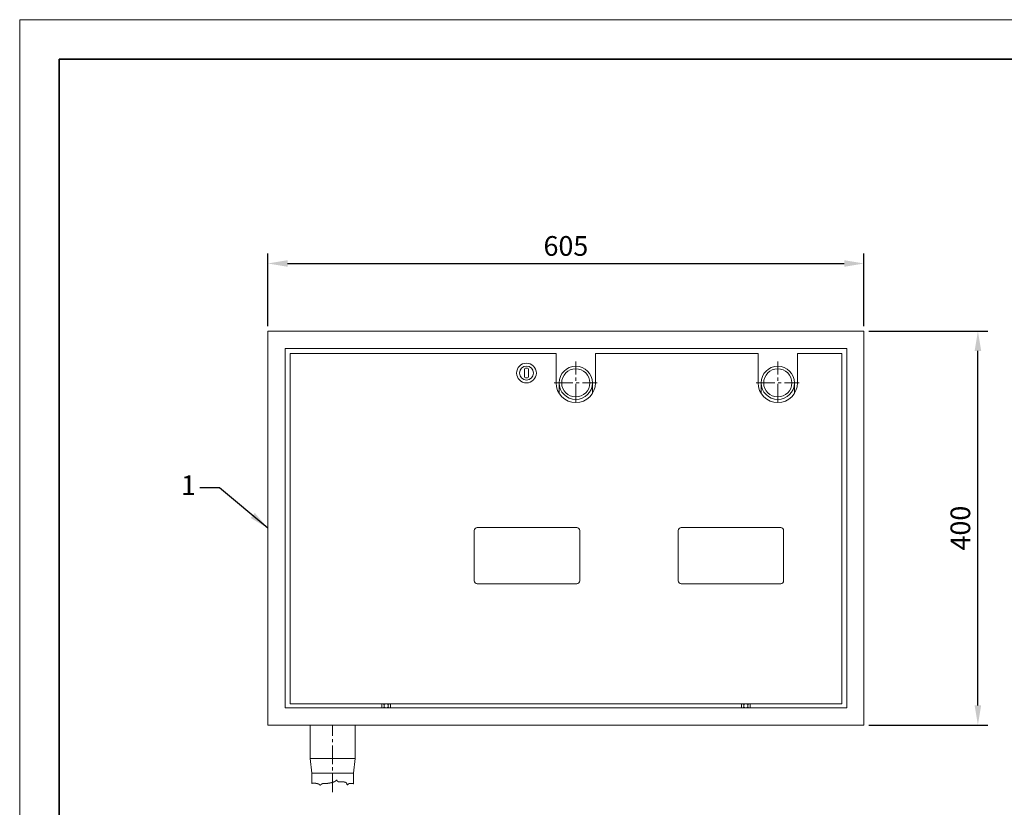
# Model space of a CAD drawing. Units: millimetres. Extents: x 0 to 11374, y 0 to 2970.
# Drawn here: x 9694 to 10693, y 1576 to 2376 of the extents above; entities that cross this region are included whole.
import ezdxf

# ---------------------------------------------------------------- set-up
doc = ezdxf.new("R2010")
doc.units = ezdxf.units.MM
doc.linetypes.add('KÖZÉP2', pattern=[28.575, 19.05, -3.175, 3.175, -3.175])
doc.layers.get('Defpoints').update_dxf_attribs({"lineweight": 15})
for name, color, linetype, lineweight in [('keret', 140, 'Continuous', 35), ('közép', 30, 'KÖZÉP2', 15), ('szöveg', 92, 'Continuous', 15), ('tételszám', 12, 'Continuous', 15), ('vastag', 7, 'Continuous', 18), ('vékony', 1, 'Continuous', 15)]:
    doc.layers.add(name, color=color, linetype=linetype, lineweight=lineweight)
doc.styles.add('Arial', font='arial.ttf')
doc.styles.add('stílus1', font='verdana.ttf')
doc.dimstyles.new('K-6.4-1   T-1-1', dxfattribs={"dimtxt": 16, "dimasz": 16, "dimexe": 8, "dimexo": 4, "dimgap": 4, "dimtad": 1, "dimtxsty": 'Arial', "dimcen": 2.5, "dimadec": 0, "dimazin": 0, "dimtfac": 1, "dimtmove": 0, "dimatfit": 3, "dimfxl": 0, "dimarcsym": 0})
doc.dimstyles.new('K-8-1 T-1-1', dxfattribs={"dimtxt": 20, "dimasz": 20, "dimexe": 10, "dimexo": 5, "dimgap": 5, "dimtad": 1, "dimtxsty": 'stílus1', "dimcen": 2.5, "dimadec": 0, "dimazin": 0, "dimtfac": 1, "dimtmove": 0, "dimatfit": 3, "dimfxl": 0, "dimarcsym": 0})

# ---------------------------------------------------------------- blocks, each defined once
blk = doc.blocks.new('*D73')
at = {"layer": 'Defpoints', "color": 0}
for p in [(10550.38, 2059.64), (10666, 2059.64), (10550.38, 1659.64)]:
    blk.add_point(p, dxfattribs=at)
at = {"layer": 'szöveg', "color": 0, "lineweight": -2}
for p, q in [((10555.38, 2059.64), (10676, 2059.64)), ((10666, 1679.64), (10666, 2039.64)), ((10555.38, 1659.64), (10676, 1659.64))]:
    blk.add_line(p, q, dxfattribs=at)
at = {"layer": 'szöveg', "color": 0}
for points in [[(10662.67, 2039.64), (10669.34, 2039.64), (10666, 2059.64)], [(10662.67, 1679.64), (10669.34, 1679.64), (10666, 1659.64)]]:
    blk.add_solid(points, dxfattribs=at)
at = {"layer": 'szöveg', "color": 0, "insert": (10650.79, 1859.64), "char_height": 20, "attachment_point": 5, "rotation": 90, "style": 'Arial'}
blk.add_mtext('400', dxfattribs=at)
blk = doc.blocks.new('*D74')
at = {"layer": 'Defpoints', "color": 0}
for p in [(10550.38, 2128.39), (9945.38, 2059.64), (10550.38, 2059.64)]:
    blk.add_point(p, dxfattribs=at)
at = {"layer": 'szöveg', "color": 0, "lineweight": -2}
for p, q in [((9945.38, 2064.64), (9945.38, 2138.39)), ((10550.38, 2064.64), (10550.38, 2138.39)), ((9965.38, 2128.39), (10530.38, 2128.39))]:
    blk.add_line(p, q, dxfattribs=at)
at = {"layer": 'szöveg', "color": 0}
for points in [[(9965.38, 2131.72), (9965.38, 2125.05), (9945.38, 2128.39)], [(10530.38, 2131.72), (10530.38, 2125.05), (10550.38, 2128.39)]]:
    blk.add_solid(points, dxfattribs=at)
at = {"layer": 'szöveg', "color": 0, "insert": (10247.88, 2143.6), "char_height": 20, "attachment_point": 5, "style": 'Arial'}
blk.add_mtext('605', dxfattribs=at)

msp = doc.modelspace()

# ---------------------------------------------------------------- linework, layer by layer
at = {"layer": 'keret'}
for p, q in [((11333.548, 2336), (9733.548, 2336)), ((9733.548, 2336), (9733.548, 40))]:
    msp.add_line(p, q, dxfattribs=at)
at = {"layer": 'közép'}
for p, q in [((10257.878, 1987.136), (10257.878, 2028.986)), ((10462.878, 1987.136), (10462.878, 2028.986)), ((10236.028, 2007.136), (10279.728, 2007.136)), ((10441.028, 2007.136), (10484.728, 2007.136)), ((10011.078, 1591.378), (10011.078, 1659.636))]:
    msp.add_line(p, q, dxfattribs=at)
at = {"layer": 'vastag'}
for p, q in [((9945.378, 2059.636), (9945.378, 1659.636)), ((10550.378, 2059.636), (9945.378, 2059.636)), ((10550.378, 2059.636), (10550.378, 1659.636)), ((9962.878, 2042.136), (9962.878, 1677.136)), ((10532.878, 2042.136), (9962.878, 2042.136)), ((10532.878, 2042.136), (10532.878, 1677.136)), ((9967.878, 2037.136), (10237.878, 2037.136)), ((9967.878, 1681.136), (9967.878, 2037.136)), ((10237.878, 2007.136), (10237.878, 2037.136)), ((10277.878, 2037.136), (10442.878, 2037.136)), ((10277.878, 2037.136), (10277.878, 2007.136)), ((10442.878, 2007.136), (10442.878, 2037.136)), ((10482.878, 2037.136), (10527.878, 2037.136)), ((10482.878, 2037.136), (10482.878, 2007.136)), ((10527.878, 2037.136), (10527.878, 1681.136)), ((10205.878, 2020.97), (10205.878, 2013.302)), ((10206.878, 2021.97), (10208.878, 2021.97)), ((10209.878, 2020.97), (10209.878, 2013.302)), ((10206.878, 2012.302), (10208.878, 2012.302)), ((10241.028, 1996.362), (10241.028, 2007.136)), ((10274.728, 2007.136), (10274.728, 1996.362)), ((10446.028, 1996.362), (10446.028, 2007.136)), ((10479.728, 2007.136), (10479.728, 1996.362)), ((10157.878, 1860.136), (10258.878, 1860.136)), ((10364.878, 1860.136), (10465.878, 1860.136)), ((10154.878, 1806.136), (10154.878, 1857.136)), ((10261.878, 1857.136), (10261.878, 1806.136)), ((10361.878, 1806.136), (10361.878, 1857.136)), ((10468.878, 1857.136), (10468.878, 1806.136)), ((10258.878, 1803.136), (10157.878, 1803.136)), ((10465.878, 1803.136), (10364.878, 1803.136)), ((10527.878, 1681.136), (9967.878, 1681.136)), ((10061.028, 1680.836), (10061.028, 1677.436)), ((10061.328, 1681.136), (10069.428, 1681.136)), ((10063.378, 1680.536), (10063.378, 1677.736)), ((10067.378, 1680.536), (10067.378, 1677.736)), ((10069.728, 1680.836), (10069.728, 1677.436)), ((10426.028, 1680.836), (10426.028, 1677.436)), ((10434.428, 1681.136), (10426.328, 1681.136)), ((10428.378, 1680.536), (10428.378, 1677.736)), ((10432.378, 1680.536), (10432.378, 1677.736)), ((10434.728, 1680.836), (10434.728, 1677.436)), ((9962.878, 1677.136), (10532.878, 1677.136)), ((10069.428, 1677.136), (10061.328, 1677.136)), ((10426.328, 1677.136), (10434.428, 1677.136)), ((9945.378, 1659.636), (10550.378, 1659.636)), ((9988.178, 1625.735), (9988.178, 1659.636)), ((10033.978, 1659.636), (10033.978, 1625.735)), ((10033.978, 1625.735), (9988.178, 1625.735)), ((9989.878, 1610.735), (9988.178, 1625.735)), ((10032.278, 1610.735), (10033.978, 1625.735)), ((9989.878, 1610.735), (10032.278, 1610.735)), ((9989.878, 1610.735), (9989.878, 1600.183)), ((10032.278, 1610.735), (10032.278, 1600.043))]:
    msp.add_line(p, q, dxfattribs=at)
for centre, radius in [((10207.878, 2017.136), 10), ((10207.878, 2017.136), 7.121), ((10257.878, 2007.136), 16.85), ((10257.878, 2007.136), 14.25), ((10462.878, 2007.136), 16.85), ((10462.878, 2007.136), 14.25)]:
    msp.add_circle(centre, radius, dxfattribs=at)
for centre, radius, start, end in [((10206.878, 2020.97), 1, 90, 180), ((10208.878, 2020.97), 1, 0, 90), ((10206.878, 2013.302), 1, 180, 270), ((10208.878, 2013.302), 1, 270, 0), ((10257.878, 2007.136), 20, 180, 0), ((10462.878, 2007.136), 20, 180, 0), ((10157.878, 1857.136), 3, 90, 180), ((10258.878, 1857.136), 3, 0, 90), ((10364.878, 1857.136), 3, 90, 180), ((10465.878, 1857.136), 3, 0, 90), ((10157.878, 1806.136), 3, 180, 270), ((10258.878, 1806.136), 3, 270, 0), ((10364.878, 1806.136), 3, 180, 270), ((10465.878, 1806.136), 3, 270, 0), ((10061.328, 1680.836), 0.3, 90, 180), ((10061.378, 1677.503), 3.633, 56.601512, 91.106232), ((10065.378, 1677.503), 3.633, 56.601512, 123.398488), ((10069.378, 1677.503), 3.633, 88.893768, 123.398488), ((10069.428, 1680.836), 0.3, 0, 90), ((10426.328, 1680.836), 0.3, 90, 180), ((10426.378, 1677.503), 3.633, 56.601512, 91.106232), ((10430.378, 1677.503), 3.633, 56.601512, 123.398488), ((10434.378, 1677.503), 3.633, 88.893768, 123.398488), ((10434.428, 1680.836), 0.3, 0, 90), ((10061.328, 1677.436), 0.3, 180, 270), ((10061.378, 1680.769), 3.633, 268.893768, 303.398488), ((10065.378, 1680.769), 3.633, 236.601512, 303.398488), ((10069.378, 1680.769), 3.633, 236.601512, 271.106232), ((10069.428, 1677.436), 0.3, 270, 0), ((10426.328, 1677.436), 0.3, 180, 270), ((10426.378, 1680.769), 3.633, 268.893768, 303.398488), ((10430.378, 1680.769), 3.633, 236.601512, 303.398488), ((10434.378, 1680.769), 3.633, 236.601512, 271.106232), ((10434.428, 1677.436), 0.3, 270, 0)]:
    msp.add_arc(centre, radius, start, end, dxfattribs=at)
at = {"layer": 'vékony'}
for p, q in [((11373.548, 2376), (9693.548, 2376)), ((9693.548, 2376), (9693.548, 0)), ((9989.878, 1600.183), (9989.935, 1600.183)), ((9989.935, 1600.183), (9989.935, 1600.324)), ((9989.935, 1600.324), (9990.356, 1600.324)), ((9990.356, 1600.324), (9990.356, 1600.464)), ((9990.356, 1600.464), (9991.341, 1600.464)), ((9991.341, 1600.464), (9991.341, 1600.605)), ((9991.341, 1600.605), (9992.958, 1600.605)), ((9992.958, 1600.605), (9992.958, 1600.535)), ((9992.958, 1600.535), (9993.309, 1600.535)), ((9993.309, 1600.535), (9993.309, 1600.464)), ((9993.309, 1600.464), (9993.942, 1600.464)), ((9993.942, 1600.464), (9993.942, 1600.394)), ((9993.942, 1600.394), (9994.153, 1600.394)), ((9994.153, 1600.394), (9994.153, 1600.324)), ((9994.153, 1600.324), (9994.856, 1600.324)), ((9994.856, 1600.324), (9994.856, 1600.254)), ((9994.856, 1600.254), (9995.208, 1600.254)), ((9995.208, 1600.254), (9995.208, 1600.183)), ((9995.208, 1600.183), (9995.911, 1600.183)), ((9995.911, 1600.183), (9995.911, 1600.043)), ((9995.911, 1600.043), (9996.262, 1600.043)), ((9996.262, 1600.043), (9996.262, 1599.832)), ((9996.262, 1599.832), (9996.754, 1599.832)), ((9996.754, 1599.832), (9996.754, 1599.762)), ((9996.754, 1599.762), (9996.965, 1599.762)), ((9996.965, 1599.762), (9996.965, 1599.692)), ((9996.965, 1599.692), (9997.246, 1599.692)), ((9997.246, 1599.692), (9997.246, 1599.481)), ((9997.246, 1599.481), (9997.457, 1599.481)), ((9997.457, 1599.481), (9997.457, 1599.411)), ((9997.457, 1599.411), (9997.668, 1599.411)), ((9997.668, 1599.411), (9997.668, 1599.059)), ((9997.668, 1599.059), (9998.09, 1599.059)), ((9998.09, 1599.059), (9998.09, 1598.708)), ((9998.723, 1598.638), (9998.723, 1598.849)), ((9998.723, 1598.849), (9998.934, 1598.849)), ((9998.934, 1598.849), (9998.934, 1599.059)), ((9998.934, 1599.059), (9999.145, 1599.059)), ((9999.145, 1599.059), (9999.145, 1599.27)), ((9999.145, 1599.27), (9999.567, 1599.27)), ((9999.567, 1599.27), (9999.567, 1599.481)), ((9999.567, 1599.481), (9999.777, 1599.481)), ((9999.777, 1599.481), (9999.777, 1599.621)), ((9999.777, 1599.621), (9999.988, 1599.621)), ((9999.988, 1599.621), (9999.988, 1599.692)), ((9999.988, 1599.692), (10000.199, 1599.692)), ((10000.199, 1599.692), (10000.199, 1599.832)), ((10000.199, 1599.832), (10000.621, 1599.832)), ((10000.621, 1599.832), (10000.621, 1599.973)), ((10000.621, 1599.973), (10000.973, 1599.973)), ((10000.973, 1599.973), (10000.973, 1600.113)), ((10000.973, 1600.113), (10001.887, 1600.113)), ((10001.887, 1600.113), (10001.887, 1600.254)), ((10001.887, 1600.254), (10004.207, 1600.254)), ((10004.207, 1600.254), (10004.207, 1600.394)), ((10004.207, 1600.394), (10006.246, 1600.394)), ((10006.246, 1600.394), (10006.246, 1600.535)), ((10006.246, 1600.535), (10007.089, 1600.535)), ((10007.089, 1600.535), (10007.089, 1600.675)), ((10007.089, 1600.675), (10008.355, 1600.675)), ((10008.355, 1600.675), (10008.355, 1600.816)), ((10008.355, 1600.816), (10008.636, 1600.816)), ((10008.636, 1600.816), (10008.636, 1600.886)), ((10008.636, 1600.886), (10009.409, 1600.886)), ((10009.409, 1600.886), (10009.409, 1601.026)), ((10009.409, 1601.026), (10010.112, 1601.026)), ((10010.112, 1601.026), (10010.112, 1601.167)), ((10010.112, 1601.167), (10010.393, 1601.167)), ((10010.393, 1601.167), (10010.393, 1601.237)), ((10010.393, 1601.237), (10011.026, 1601.237)), ((10011.026, 1601.237), (10011.026, 1601.378)), ((10011.026, 1601.378), (10011.237, 1601.378)), ((10011.237, 1601.378), (10011.237, 1601.448)), ((10011.237, 1601.448), (10011.729, 1601.448)), ((10011.729, 1601.448), (10011.729, 1601.588)), ((10011.729, 1601.588), (10011.94, 1601.588)), ((10011.94, 1601.588), (10011.94, 1601.658)), ((10011.94, 1601.658), (10012.151, 1601.658)), ((10012.151, 1601.658), (10012.151, 1601.799)), ((10012.151, 1601.799), (10012.362, 1601.799)), ((10012.362, 1601.799), (10012.362, 1601.869)), ((10012.362, 1601.869), (10012.573, 1601.869)), ((10012.573, 1601.869), (10012.573, 1602.01)), ((10012.573, 1602.01), (10012.784, 1602.01)), ((10012.784, 1602.01), (10012.784, 1602.08)), ((10012.784, 1602.08), (10012.995, 1602.08)), ((10012.995, 1602.08), (10012.995, 1602.22)), ((10012.995, 1602.22), (10013.206, 1602.22)), ((10013.206, 1602.22), (10013.206, 1602.291)), ((10013.206, 1602.291), (10013.557, 1602.291)), ((10013.557, 1602.291), (10013.557, 1602.501)), ((10013.557, 1602.501), (10013.909, 1602.501)), ((10013.909, 1602.501), (10013.909, 1602.572)), ((10013.909, 1602.572), (10014.19, 1602.572)), ((10014.19, 1602.572), (10014.19, 1602.853)), ((10014.19, 1602.853), (10014.542, 1602.853)), ((10014.542, 1602.853), (10014.542, 1603.274)), ((10014.542, 1603.274), (10014.823, 1603.274)), ((10014.823, 1603.274), (10014.823, 1603.485)), ((10014.823, 1603.485), (10015.034, 1603.485)), ((10015.034, 1603.485), (10015.034, 1603.766)), ((10015.034, 1603.766), (10015.385, 1603.766)), ((10015.385, 1603.766), (10015.385, 1604.047)), ((10015.385, 1604.047), (10015.385, 1603.766)), ((10015.385, 1603.766), (10015.526, 1603.766)), ((10015.526, 1603.766), (10015.526, 1602.923)), ((10015.526, 1602.923), (10015.596, 1602.923)), ((10015.596, 1602.923), (10015.596, 1602.572)), ((10015.596, 1602.572), (10015.948, 1602.572)), ((10015.948, 1602.572), (10015.948, 1602.501)), ((10015.948, 1602.501), (10016.299, 1602.501)), ((10016.299, 1602.501), (10016.299, 1602.22)), ((10016.299, 1602.22), (10016.651, 1602.22)), ((10016.651, 1602.22), (10016.651, 1602.08)), ((10016.651, 1602.08), (10016.862, 1602.08)), ((10016.862, 1602.08), (10016.862, 1602.01)), ((10016.862, 1602.01), (10017.565, 1602.01)), ((10017.565, 1602.01), (10017.565, 1601.94)), ((10017.565, 1601.94), (10018.9, 1601.94)), ((10018.9, 1601.94), (10018.9, 1601.869)), ((10018.9, 1601.869), (10021.924, 1601.869)), ((10021.924, 1601.869), (10021.924, 1601.799)), ((10021.924, 1601.799), (10022.697, 1601.799)), ((10022.697, 1601.799), (10022.697, 1601.729)), ((10022.697, 1601.729), (10023.119, 1601.729)), ((10023.119, 1601.729), (10023.119, 1601.658)), ((10023.119, 1601.658), (10023.611, 1601.658)), ((10023.611, 1601.658), (10023.611, 1601.588)), ((10023.611, 1601.588), (10024.103, 1601.588)), ((10024.103, 1601.588), (10024.103, 1601.518)), ((10024.103, 1601.518), (10024.314, 1601.518)), ((10024.314, 1601.518), (10024.314, 1601.448)), ((10024.314, 1601.448), (10024.525, 1601.448)), ((10024.525, 1601.448), (10024.525, 1601.307)), ((10024.525, 1601.307), (10024.736, 1601.307)), ((10024.736, 1601.307), (10024.736, 1600.816)), ((10024.736, 1600.816), (10025.158, 1600.816)), ((10025.158, 1600.816), (10025.158, 1600.535)), ((10025.158, 1600.535), (10025.228, 1600.535)), ((10025.228, 1600.535), (10025.228, 1600.324)), ((10025.228, 1600.324), (10025.65, 1600.324)), ((10025.65, 1600.324), (10025.65, 1599.411)), ((10025.65, 1599.411), (10025.79, 1599.411)), ((10025.79, 1599.411), (10025.79, 1599.13)), ((10025.79, 1599.13), (10025.861, 1599.13)), ((10025.861, 1599.13), (10025.861, 1598.849)), ((10025.861, 1598.849), (10026.001, 1598.849)), ((10026.001, 1598.849), (10026.001, 1599.059)), ((10026.001, 1599.059), (10026.423, 1599.059)), ((10026.423, 1599.059), (10026.423, 1599.34)), ((10026.423, 1599.34), (10026.704, 1599.34)), ((10026.704, 1599.34), (10026.704, 1599.621)), ((10026.704, 1599.621), (10026.915, 1599.621)), ((10026.915, 1599.621), (10026.915, 1599.692)), ((10026.915, 1599.692), (10027.126, 1599.692)), ((10027.126, 1599.692), (10027.126, 1599.902)), ((10027.126, 1599.902), (10027.408, 1599.902)), ((10027.408, 1599.902), (10027.408, 1599.973)), ((10027.408, 1599.973), (10027.689, 1599.973)), ((10027.689, 1599.973), (10027.689, 1600.183)), ((10027.689, 1600.183), (10028.111, 1600.183)), ((10028.111, 1600.183), (10028.111, 1600.324)), ((10028.111, 1600.324), (10029.657, 1600.324)), ((10029.657, 1600.324), (10029.657, 1600.254)), ((10029.657, 1600.254), (10030.29, 1600.254)), ((10030.29, 1600.254), (10030.29, 1600.183)), ((10030.29, 1600.183), (10030.923, 1600.183)), ((10030.923, 1600.183), (10030.923, 1600.113)), ((10030.923, 1600.113), (10031.837, 1600.113)), ((10031.837, 1600.113), (10031.837, 1600.043)), ((10031.837, 1600.043), (10032.278, 1600.043)), ((9998.09, 1598.708), (9998.16, 1598.708)), ((9998.16, 1598.708), (9998.16, 1598.497)), ((9998.16, 1598.497), (9998.512, 1598.497)), ((9998.512, 1598.497), (9998.512, 1598.638)), ((9998.512, 1598.638), (9998.723, 1598.638))]:
    msp.add_line(p, q, dxfattribs=at)

# ---------------------------------------------------------------- texts
at = {"layer": 'tételszám', "insert": (9872.364, 1913.148), "char_height": 20, "attachment_point": 3, "style": 'Arial'}
msp.add_mtext('{\\fArial|b0|i0|c238|p34;1}', dxfattribs=at)

# ---------------------------------------------------------------- dimensions: what is measured, and where the dimension line sits
at = {"layer": 'szöveg'}
dim = msp.add_linear_dim(base=(10550.378, 2128.386), p1=(9945.378, 2059.636), p2=(10550.378, 2059.636), text='605', dimstyle='K-8-1 T-1-1', override={"dimtxsty": 'Arial'}, dxfattribs=at)
dim.commit()
dim.dimension.update_dxf_attribs({"geometry": '*D74', "text_midpoint": (10247.878, 2128.386), "dimtype": 160})
dim = msp.add_linear_dim(base=(10666.002, 2059.636), p1=(10550.378, 1659.636), p2=(10550.378, 2059.636), angle=90, dimstyle='K-8-1 T-1-1', override={"dimtxsty": 'Arial'}, dxfattribs=at)
dim.commit()
dim.dimension.update_dxf_attribs({"geometry": '*D73', "text_midpoint": (10666.002, 1859.636), "dimtype": 160})

# ---------------------------------------------------------------- leaders
at = {"layer": 'tételszám', "annotation_type": 0, "has_hookline": 1, "hookline_direction": 1, "text_width": 7.367}
msp.add_leader([(9945.378, 1859.636), (9896.364, 1900.648), (9876.364, 1900.648)], dimstyle='K-6.4-1   T-1-1', override={"dimasz": 20, "dimtad": 0}, dxfattribs=at)

doc.saveas('drawing.dxf')
